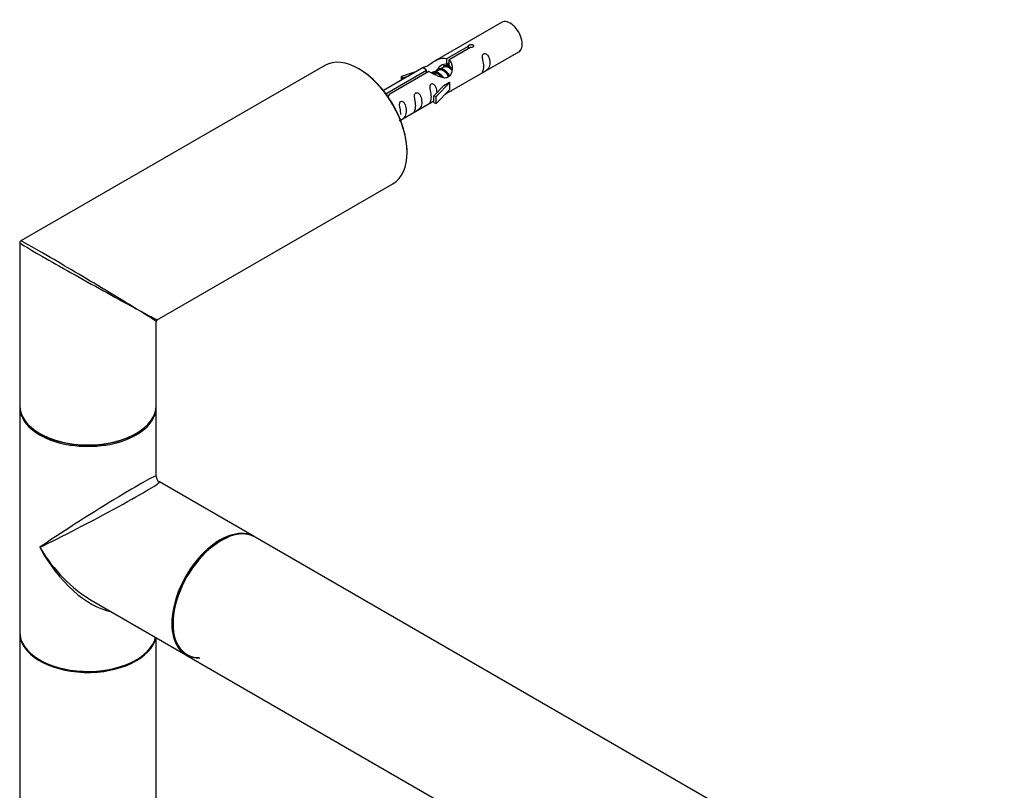
# Model space of a CAD drawing. Units: millimetres. Extents: x 23 to 1299, y 29 to 2153.
# Drawn here: x 217 to 447, y 700 to 880 of the extents above; entities that cross this region are included whole.
import ezdxf

# ---------------------------------------------------------------- set-up
doc = ezdxf.new("R2010")
doc.units = ezdxf.units.MM
doc.layers.add('DV5_Défaut', color=7, linetype='Continuous')
doc.layers.add('Défaut', color=7, linetype='Continuous')

# ---------------------------------------------------------------- blocks, each defined once
blk = doc.blocks.new('SE4')
at = {"layer": 'DV5_Défaut', "color": 7, "linetype": 'Continuous'}
for p, q in [((179.44, 789.18), (163.72, 780.1)), ((166.58, 780.68), (171.66, 783.61)), ((172.17, 783.31), (167.1, 780.38)), ((171.66, 783.01), (171.66, 783.61)), ((166.58, 779.37), (166.58, 780.68)), ((167.1, 779.07), (167.1, 780.38)), ((167.72, 773.17), (183.44, 782.25)), ((137.95, 779.07), (66.7, 737.94)), ((161.2, 778.64), (151.73, 773.18)), ((152.53, 772.57), (161.85, 777.95)), ((161.85, 777.35), (161.85, 777.95)), ((164.55, 777.92), (163.81, 777.5)), ((165.83, 778.66), (165.09, 778.23)), ((167.1, 779.39), (166.36, 778.97)), ((166.58, 779.37), (167.1, 779.66)), ((162.36, 777.65), (153.05, 772.27)), ((159.49, 777.65), (155.98, 776.5)), ((155.98, 776.5), (156.26, 776.2)), ((155.98, 775.63), (155.98, 776.5)), ((156.26, 776.2), (157.88, 776.73)), ((156.26, 775.79), (156.26, 776.2)), ((165.92, 774.4), (163.55, 771.99)), ((164.07, 771.82), (167.3, 775.1)), ((164.07, 770.19), (167.3, 773.46)), ((165.92, 774.4), (167.21, 775.15)), ((167.3, 775.1), (167.21, 775.15)), ((167.3, 774.28), (167.3, 775.1)), ((167.3, 773.46), (167.3, 774.28)), ((152.53, 772.12), (152.53, 772.57)), ((153.05, 772.18), (153.05, 772.27)), ((163.55, 771.99), (164.07, 771.82)), ((163.55, 770.36), (163.55, 771.99)), ((164.07, 770.19), (164.07, 771.82)), ((155.73, 766.25), (163.55, 770.76)), ((163.55, 770.36), (164.07, 770.19)), ((98.7, 719.46), (153.95, 751.36)), ((66.45, 737.51), (66.45, 699.33)), ((98.45, 699.33), (98.45, 719.03)), ((66.45, 699), (66.45, 646.25)), ((98.45, 682.73), (98.45, 699)), ((121.42, 668.6), (99.2, 681.43)), ((390.19, 513.43), (121.63, 668.48)), ((83.2, 653.72), (105.42, 640.89)), ((66.45, 646.01), (66.45, 495.12)), ((98.45, 495.12), (98.45, 644.91)), ((105.63, 640.77), (374.19, 485.71))]:
    blk.add_line(p, q, dxfattribs=at)
for centre, radius, start, end in [((66.95, 737.51), 0.5, 120, 180), ((98.95, 719.03), 0.5, 127.4724, 178.0545), ((99.95, 682.73), 1.5, 182.2331, 236.3756)]:
    blk.add_arc(centre, radius, start, end, dxfattribs=at)
for centre, major_axis, ratio, start_param, end_param in [((181.44, 785.71), (2, -3.46), 0.57735, 0, 3.141593), ((145.95, 765.22), (-8, 13.86), 0.57735, 3.141593, 6.283185), ((146.09, 765.3), (7.9, -13.68), 0.57735, 0.779099, 2.362493), ((82.45, 728.56), (16, -8.95), 0.013742, 3.150519, 5.070606), ((82.45, 728.56), (15.75, -9.38), 0.013742, 1.316151, 3.130636), ((82.45, 728.56), (15.75, -9.38), 0.013742, 0.77771, 1.316151), ((82.45, 728.56), (16, -8.95), 0.013742, -1.212579, -0.77771), ((82.45, 728.56), (-16.25, 9.09), 0.013319, 2.348262, 3.133661), ((82.45, 728.56), (-16, 9.53), 0.013319, 3.149525, 3.934923), ((82.45, 699.33), (16, 0), 0.57735, 3.141593, 6.283185), ((82.45, 699), (-16, 0), 0.57735, 0, 3.141593), ((82.45, 699.16), (15.8, 0), 0.57735, 3.920665, 5.504111), ((82.45, 699.16), (-15.8, 0), 0.57735, 0.785398, 2.362493), ((82.45, 672.63), (-16, -10.12), 0.038673, 3.117125, 5.47332), ((82.45, 672.63), (-16.76, -8.79), 0.038673, 0.809866, 3.16606), ((113.42, 654.75), (8, 13.86), 0.57735, 0, 3.141593), ((113.63, 654.62), (-8, -13.86), 0.57735, 3.141593, 6.283185), ((113.56, 654.66), (7.95, 13.77), 0.57735, 0.632515, 3.479664), ((113.56, 654.66), (-7.9, -13.68), 0.57735, 3.774453, 6.283185), ((82.45, 672.63), (-12.6, 20.07), 0.55097, 1.550339, 2.335737), ((82.45, 672.63), (-11.08, 20.95), 0.55097, 1.591254, 2.724994), ((82.45, 646.25), (16, 0), 0.57735, 3.141593, 6.146971), ((82.45, 646.01), (-16, 0), 0.57735, 0, 3.029133), ((82.45, 646.09), (15.9, 0), 0.57735, 3.479664, 5.945114), ((82.45, 646.09), (-15.8, 0), 0.57735, 0.772194, 2.369399), ((113.56, 654.66), (-7.9, -13.68), 0.57735, 0, 0.319581)]:
    blk.add_ellipse(centre, major_axis=major_axis, ratio=ratio, start_param=start_param, end_param=end_param, dxfattribs=at)
for points, knots in [([(171.66, 783.61), (171.65, 783.65), (171.65, 783.68), (171.66, 783.72), (171.68, 783.75), (171.7, 783.78), (171.74, 783.81), (171.77, 783.85), (171.82, 783.88), (171.87, 783.9), (171.92, 783.93), (171.98, 783.95), (172.04, 783.96), (172.1, 783.98), (172.17, 783.99), (172.24, 784), (172.31, 784), (172.37, 784), (172.44, 783.99), (172.5, 783.98), (172.56, 783.97), (172.62, 783.94), (172.67, 783.92), (172.72, 783.89), (172.75, 783.86), (172.79, 783.82), (172.82, 783.79), (172.83, 783.75), (172.85, 783.7), (172.85, 783.66), (172.85, 783.62), (172.84, 783.58), (172.83, 783.53), (172.8, 783.49), (172.77, 783.46), (172.73, 783.42), (172.68, 783.39), (172.64, 783.37), (172.58, 783.34), (172.52, 783.33), (172.46, 783.31), (172.4, 783.3), (172.33, 783.3), (172.28, 783.3), (172.23, 783.31), (172.17, 783.31)], [0, 0, 0, 0, 0.067993, 0.067993, 0.067993, 0.136008, 0.136008, 0.136008, 0.203632, 0.203632, 0.203632, 0.270658, 0.270658, 0.270658, 0.337909, 0.337909, 0.337909, 0.405856, 0.405856, 0.405856, 0.47389, 0.47389, 0.47389, 0.541272, 0.541272, 0.541272, 0.608283, 0.608283, 0.608283, 0.675761, 0.675761, 0.675761, 0.743837, 0.743837, 0.743837, 0.811709, 0.811709, 0.811709, 0.878878, 0.878878, 0.878878, 0.945948, 0.945948, 0.945948, 1, 1, 1, 1]), ([(161.85, 777.95), (161.29, 778.28), (161.06, 778.46), (161.13, 778.62), (161.22, 778.66), (161.54, 778.78), (161.78, 778.87), (162.41, 779.23), (162.77, 779.49), (163.51, 779.98), (163.89, 780.21), (165.06, 780.76), (165.89, 780.94), (166.58, 780.68)], [0, 0, 0, 0, 0.25, 0.25, 0.375, 0.375, 0.5, 0.5, 0.625, 0.625, 0.75, 0.75, 1, 1, 1, 1]), ([(167.1, 780.38), (167.66, 779.92), (167.88, 779.12), (167.81, 777.94), (167.72, 777.54), (167.41, 776.81), (167.16, 776.47), (166.54, 776.12), (166.17, 776.1), (165.43, 776.22), (165.06, 776.35), (163.89, 776.83), (163.06, 777.26), (162.36, 777.65)], [0, 0, 0, 0, 0.25, 0.25, 0.375, 0.375, 0.5, 0.5, 0.625, 0.625, 0.75, 0.75, 1, 1, 1, 1]), ([(175.24, 778.86), (175.24, 778.41), (175.14, 777.99), (174.99, 777.56), (174.94, 777.45), (174.96, 777.37), (175.04, 777.41), (175.44, 777.64), (175.71, 777.81), (176.12, 778.13), (176.27, 778.3), (176.59, 778.83), (176.66, 779.23), (176.66, 780.14), (176.59, 780.65), (176.26, 781.36), (176.11, 781.58), (175.71, 781.89), (175.44, 781.96), (175.04, 781.72), (174.96, 781.45), (174.94, 780.9), (174.99, 780.62), (175.14, 779.82), (175.24, 779.32), (175.24, 778.86)], [0, 0, 0, 0, 0.125, 0.125, 0.1875, 0.1875, 0.25, 0.25, 0.3125, 0.3125, 0.375, 0.375, 0.5, 0.5, 0.625, 0.625, 0.6875, 0.6875, 0.75, 0.75, 0.8125, 0.8125, 0.875, 0.875, 1, 1, 1, 1]), ([(164.51, 778.24), (164.63, 778.58), (164.89, 778.88), (165.6, 779.38), (166.12, 779.51), (166.58, 779.37)], [0, 0, 0, 0, 0.423169, 0.423169, 1, 1, 1, 1]), ([(164.29, 772.7), (164.27, 773.12), (164.2, 773.57), (163.9, 774.22), (163.75, 774.44), (163.34, 774.75), (163.08, 774.82), (162.68, 774.59), (162.59, 774.31), (162.58, 773.76), (162.63, 773.48), (162.78, 772.68), (162.88, 772.18), (162.88, 771.73)], [0, 0, 0, 0, 0.228021, 0.228021, 0.356684, 0.356684, 0.485347, 0.485347, 0.61401, 0.61401, 0.742674, 0.742674, 1, 1, 1, 1]), ([(152.18, 772.52), (152.24, 772.54), (152.31, 772.55), (152.37, 772.56), (152.42, 772.57), (152.48, 772.57), (152.53, 772.57)], [0, 0, 0, 0, 0.545828, 0.545828, 0.545828, 1, 1, 1, 1]), ([(153.05, 772.27), (153.06, 772.23), (153.05, 772.18), (153.04, 772.14), (153.03, 772.1), (153, 772.06), (152.97, 772.02), (152.93, 771.99), (152.89, 771.96), (152.83, 771.94), (152.78, 771.91), (152.72, 771.89), (152.66, 771.88), (152.64, 771.88), (152.61, 771.88), (152.58, 771.87)], [0, 0, 0, 0, 0.228176, 0.228176, 0.228176, 0.456427, 0.456427, 0.456427, 0.683367, 0.683367, 0.683367, 0.908295, 0.908295, 0.908295, 1, 1, 1, 1]), ([(159.29, 769.66), (159.29, 769.2), (159.19, 768.78), (159.04, 768.35), (158.99, 768.24), (159.01, 768.16), (159.09, 768.2), (159.49, 768.43), (159.76, 768.6), (160.17, 768.92), (160.31, 769.09), (160.64, 769.62), (160.7, 770.02), (160.7, 770.93), (160.63, 771.44), (160.31, 772.15), (160.16, 772.37), (159.76, 772.68), (159.49, 772.75), (159.09, 772.51), (159, 772.24), (158.99, 771.69), (159.04, 771.41), (159.19, 770.61), (159.29, 770.11), (159.29, 769.66)], [0, 0, 0, 0, 0.125, 0.125, 0.1875, 0.1875, 0.25, 0.25, 0.3125, 0.3125, 0.375, 0.375, 0.5, 0.5, 0.625, 0.625, 0.6875, 0.6875, 0.75, 0.75, 0.8125, 0.8125, 0.875, 0.875, 1, 1, 1, 1]), ([(162.88, 771.73), (162.88, 771.27), (162.78, 770.86), (162.63, 770.42), (162.58, 770.31), (162.59, 770.23), (162.68, 770.27), (163.08, 770.5), (163.35, 770.67), (163.55, 770.83), (163.55, 770.83), (163.56, 770.83)], [0, 0, 0, 0, 0.399473, 0.399473, 0.599209, 0.599209, 0.798945, 0.798945, 0.998682, 0.998682, 1, 1, 1, 1]), ([(166.23, 772.38), (166.45, 772.53), (166.67, 772.67), (167.17, 772.96), (167.41, 773.05), (167.65, 773.14), (167.71, 773.17), (167.76, 773.19)], [0, 0, 0, 0, 0.288845, 0.288845, 0.75815, 0.75815, 1, 1, 1, 1]), ([(155.44, 766.16), (155.44, 766.15), (155.44, 766.15), (155.45, 766.11), (155.54, 766.14), (155.94, 766.38), (156.21, 766.54), (156.61, 766.87), (156.76, 767.04), (157.08, 767.57), (157.15, 767.97), (157.15, 768.88), (157.08, 769.39), (156.75, 770.09), (156.61, 770.32), (156.2, 770.63), (155.93, 770.69), (155.53, 770.46), (155.45, 770.19), (155.44, 769.64), (155.49, 769.36), (155.64, 768.55), (155.73, 768.06), (155.73, 767.6)], [0, 0, 0, 0, 0.005266, 0.005266, 0.081784, 0.081784, 0.158302, 0.158302, 0.23482, 0.23482, 0.387856, 0.387856, 0.540892, 0.540892, 0.61741, 0.61741, 0.693928, 0.693928, 0.770446, 0.770446, 0.846964, 0.846964, 1, 1, 1, 1])]:
    blk.add_open_spline(points, degree=3, knots=knots, dxfattribs=at)
for points, weights, knots in [([(163.91, 776.85), (163.88, 777.57), (164.22, 778), (164.73, 778.64), (165.66, 778.23), (166.58, 777.82), (167.09, 776.83), (167.17, 776.68), (167.23, 776.53)], [0.943130990335, 0.906978170895, 1, 0.866025403784, 1, 0.866025403784, 1, 0.977223780169, 0.962191658167], [0, 0, 0, 0.242404, 0.242404, 0.591526, 0.591526, 0.940648, 0.940648, 1, 1, 1]), ([(167.01, 776.33), (166.94, 776.54), (166.82, 776.76), (166.37, 777.59), (165.57, 777.93), (164.99, 778.18), (164.55, 777.92)], [0.944982807162, 0.961329569835, 1, 0.866025403784, 1, 0.900016475517, 0.949265797415], [0, 0, 0, 0.141843, 0.141843, 0.633261, 0.633261, 1, 1, 1]), ([(165.76, 778.96), (166.26, 779.26), (166.93, 778.96), (167.25, 778.82), (167.55, 778.57)], [0.950423240884, 0.898861787327, 1, 0.94943138893, 0.937036946662], [0, 0, 0, 0.666669, 0.666669, 1, 1, 1]), ([(167.77, 777.96), (167.35, 778.45), (166.84, 778.67), (166.26, 778.91), (165.83, 778.66)], [0.94140800177, 0.90929818196, 1, 0.900016475517, 0.949265797415], [0, 0, 0, 0.475662, 0.475662, 1, 1, 1]), ([(163.02, 777.35), (163.55, 777.87), (164.38, 777.49), (165.24, 777.11), (165.76, 776.2)], [0.979793876014, 0.877032844294, 1, 0.874356958038, 0.984373129679], [0, 0, 0, 0.494618, 0.494618, 1, 1, 1]), ([(165.37, 776.31), (164.92, 776.93), (164.29, 777.2), (163.72, 777.44), (163.28, 777.19)], [0.957922784476, 0.892163477567, 1, 0.900016475517, 0.949265797415], [0, 0, 0, 0.518894, 0.518894, 1, 1, 1])]:
    blk.add_rational_spline(points, weights, degree=2, knots=knots, dxfattribs=at)
blk.add_open_spline([(167.1, 779.07), (167.44, 778.76), (167.64, 778.28), (167.74, 777.75)], degree=3, dxfattribs=at)

msp = doc.modelspace()

# ---------------------------------------------------------------- block references
at = {"layer": 'Défaut', "color": 7}
msp.add_blockref('SE4', (150.16, 90.57), dxfattribs=at)

doc.saveas('drawing.dxf')
